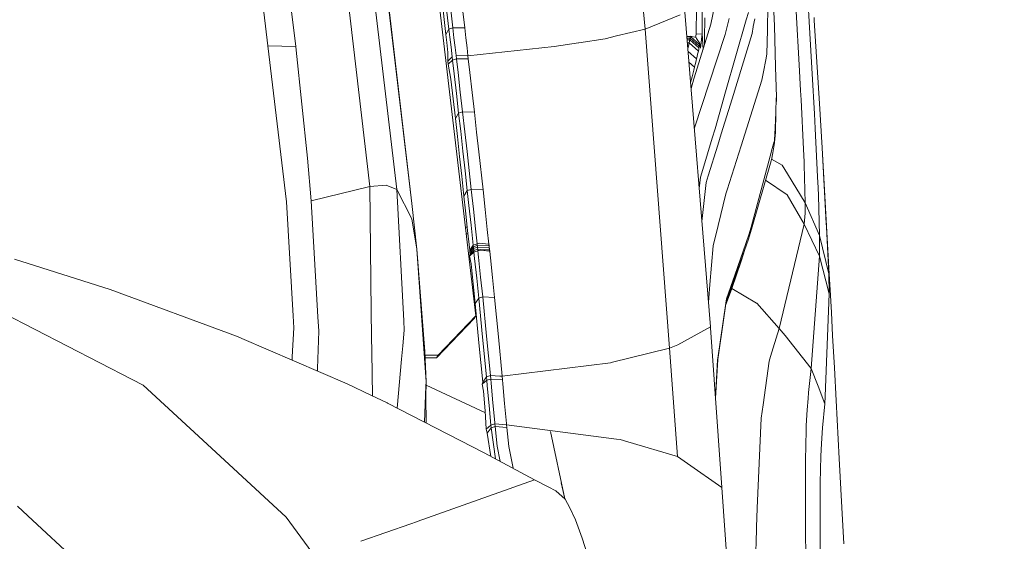
# Model space of a CAD drawing. Units: millimetres. Extents: x -1518 to 1525, y -306 to 4257.
# Drawn here: x 924 to 1054, y 2353 to 2421 of the extents above; entities that cross this region are included whole.
import ezdxf

# ---------------------------------------------------------------- set-up
doc = ezdxf.new("R2010")
doc.units = ezdxf.units.MM
doc.layers.add('1', color=7, linetype='Continuous', true_color=0xffffff)
doc.styles.add('blockfont', font='simplex.shx')
doc.dimstyles.get("Standard").update_dxf_attribs({"dimtxt": 0.18, "dimasz": 0.18, "dimexe": 0.18, "dimexo": 0.0625, "dimgap": 0.09, "dimtad": 0, "dimtih": 1, "dimtoh": 1, "dimdec": 4, "dimzin": 0, "dimdsep": 46, "dimtxsty": 'Standard', "dimcen": 0.09, "dimadec": 0, "dimazin": 0, "dimtfac": 1, "dimtdec": 4, "dimtofl": 0, "dimtmove": 0, "dimatfit": 3, "dimfxl": 1, "dimtolj": 1, "dimtzin": 0, "dimarcsym": 0})

# ---------------------------------------------------------------- blocks, each defined once
blk = doc.blocks.new('_U0')
at = {"layer": '1', "color": 18, "lineweight": 13}
for p, q in [((55.364524, 3987.076381), (30.364524, 3987.076381)), ((30.364524, 3987.076381), (30.364524, 3893.326381)), ((287.03119, 3987.076381), (262.03119, 3987.076381)), ((287.03119, 3893.326381), (287.03119, 3987.076381)), ((-1283.869565, 1583.73439), (-1283.869565, 3943.376381)), ((1283.869445, 1583.73439), (1283.869445, 3943.376381)), ((-1283.869565, 3940.201381), (-288.61881, 3940.201381)), ((1283.869445, 3940.201381), (288.61869, 3940.201381)), ((30.364524, 3893.326381), (55.364524, 3893.326381)), ((262.03119, 3893.326381), (287.03119, 3893.326381))]:
    blk.add_line(p, q, dxfattribs=at)
at = {"layer": '1', "color": 18, "lineweight": 70}
for points in [[(-1283.869565, 3940.201381), (-1233.869614, 3953.598841), (-1233.869515, 3926.803922)], [(1283.869445, 3940.201381), (1233.869495, 3926.803922), (1233.869396, 3953.598841)]]:
    blk.add_solid(points, dxfattribs=at)
at = {"layer": '1', "color": 18, "linetype": 'Continuous', "lineweight": 13, "char_height": 50, "attachment_point": 7, "line_spacing_factor": 0.903614, "style": 'blockfont'}
for s, insert in [('\\W1.3854;101.1', (-284.38131, 3901.305548)), ('\\W1.1591;2568', (54.889524, 3901.305548))]:
    blk.add_mtext(s, dxfattribs=dict(at, insert=insert))

msp = doc.modelspace()

# ---------------------------------------------------------------- linework, layer by layer
at = {"layer": '1', "color": 18, "linetype": 'Continuous', "lineweight": 13}
for p, q in [((1006.93506, 2420.225866), (993.575394, 2566.24458)), ((958.972692, 2528.209187), (974.185765, 2399.022348)), ((967.806458, 2526.297308), (984.596431, 2382.333524)), ((976.177454, 2397.174127), (961.402297, 2521.459795)), ((964.578986, 2495.670564), (976.177454, 2397.174127)), ((957.161486, 2418.011434), (949.471354, 2480.569131)), ((962.529898, 2468.707807), (970.608771, 2399.436243)), ((955.049753, 2466.788538), (960.832238, 2417.923219)), ((981.571913, 2420.385606), (980.232477, 2431.820877)), ((983.139753, 2420.360334), (981.80604, 2431.805379)), ((981.058002, 2420.207031), (980.449319, 2425.430782)), ((1024.032772, 2420.65788), (1023.774803, 2425.974615)), ((1028.642595, 2420.439966), (1028.370559, 2425.040729)), ((980.652869, 2419.50012), (980.05265, 2424.724109)), ((1015.583694, 2380.889661), (1012.193382, 2422.441967)), ((1013.734996, 2423.051841), (1013.666093, 2419.547803)), ((1014.486969, 2423.661239), (1014.46408, 2419.598825)), ((1015.636384, 2420.873411), (1016.103923, 2423.182495)), ((1020.301759, 2421.427495), (1020.586193, 2422.420509)), ((1023.155391, 2423.349388), (1023.082912, 2420.088537)), ((1027.294338, 2415.514953), (1026.882112, 2422.524698)), ((1006.93506, 2420.225866), (1011.585891, 2422.117002)), ((1014.805496, 2418.952949), (1014.829338, 2421.691425)), ((1017.524183, 2419.493444), (1018.054664, 2421.635158)), ((1017.579734, 2411.921985), (1020.300329, 2421.422489)), ((1020.300329, 2421.422489), (1020.301759, 2421.427495)), ((1021.23183, 2420.536525), (1021.420419, 2421.581514)), ((1029.274642, 2421.369083), (1029.24937, 2421.75246)), ((1029.274642, 2421.369083), (1029.944837, 2410.378702)), ((981.058002, 2420.207031), (980.652869, 2419.50012)), ((981.571913, 2420.385606), (981.058002, 2420.207031)), ((981.18037, 2419.153459), (981.058002, 2420.207031)), ((981.571913, 2420.385606), (983.139753, 2420.360334)), ((981.724024, 2419.079072), (981.571913, 2420.385606)), ((983.139753, 2420.360334), (983.291209, 2419.052608)), ((1006.93506, 2420.225866), (1003.180206, 2419.304855)), ((1010.154903, 2378.054149), (1006.93506, 2420.225866)), ((1015.636384, 2420.873411), (1013.444126, 2413.775928)), ((1021.065176, 2419.612415), (1021.231353, 2420.534141)), ((1021.231353, 2420.534141), (1021.23183, 2420.536525)), ((1023.013294, 2416.94618), (1023.082912, 2420.08806)), ((1023.082912, 2420.08806), (1023.082912, 2420.088537)), ((1024.171531, 2415.224798), (1024.032772, 2420.65788)), ((1029.006422, 2414.292581), (1028.642595, 2420.439966)), ((980.773509, 2418.446548), (980.652869, 2419.50012)), ((981.18037, 2419.153459), (981.331885, 2417.847164)), ((981.875896, 2417.772539), (981.724024, 2419.079072)), ((983.291209, 2419.052608), (983.442366, 2417.744882)), ((1001.656651, 2418.931253), (998.190701, 2418.404586)), ((1001.656651, 2418.931253), (1003.180206, 2419.304855)), ((1012.92938, 2419.270999), (1012.454558, 2419.240942)), ((1012.924135, 2419.242389), (1012.456854, 2419.2128)), ((1012.884796, 2419.026859), (1012.474087, 2419.001588)), ((1012.842596, 2418.814905), (1012.491083, 2418.793283)), ((1012.797773, 2418.60152), (1012.753665, 2418.394096)), ((1012.820184, 2418.708093), (1012.797773, 2418.60152)), ((1012.842596, 2418.814905), (1012.820184, 2418.708093)), ((1012.864053, 2418.920524), (1012.842596, 2418.814905)), ((1014.061868, 2417.74226), (1012.842596, 2418.814905)), ((1012.874544, 2418.973453), (1012.864053, 2418.920524)), ((1012.884796, 2419.026859), (1012.874544, 2418.973453)), ((1012.904823, 2419.133909), (1012.884796, 2419.026859)), ((1012.884796, 2419.026859), (1014.104068, 2417.954214)), ((1012.914598, 2419.18803), (1012.904823, 2419.133909)), ((1012.924135, 2419.242389), (1012.914598, 2419.18803)), ((1012.925327, 2419.249542), (1012.924135, 2419.242389)), ((1012.924135, 2419.242389), (1014.145792, 2418.170459)), ((1012.926757, 2419.256694), (1012.925327, 2419.249542)), ((1012.927949, 2419.263847), (1012.926757, 2419.256694)), ((1012.92938, 2419.270999), (1012.927949, 2419.263847)), ((1012.92938, 2419.270999), (1013.666093, 2419.084318)), ((1013.666093, 2419.547803), (1013.617302, 2419.096681)), ((1013.666093, 2419.547803), (1014.46408, 2419.598825)), ((1013.666093, 2419.084318), (1013.730228, 2418.98299)), ((1014.168203, 2418.293483), (1013.730228, 2418.98299)), ((1014.46408, 2419.598825), (1014.256895, 2417.680509)), ((1014.596302, 2417.506123), (1014.46408, 2419.598825)), ((1014.798585, 2418.161019), (1014.805496, 2418.952949)), ((1017.524183, 2419.493444), (1015.404165, 2413.071401)), ((1021.065176, 2419.612415), (1018.420398, 2411.018856)), ((957.161486, 2418.011434), (959.600091, 2397.417791)), ((960.832238, 2417.923219), (957.161486, 2418.011434)), ((960.832238, 2417.923219), (960.890293, 2417.432077)), ((960.890293, 2417.432077), (962.388456, 2403.161533)), ((980.922818, 2417.140253), (980.773509, 2418.446548)), ((981.482983, 2416.54063), (981.331885, 2417.847164)), ((981.998324, 2416.71706), (981.875896, 2417.772539)), ((983.564198, 2416.688211), (983.442366, 2417.744882)), ((983.564198, 2416.688211), (994.925022, 2417.908437)), ((994.925022, 2417.908437), (998.170733, 2418.401487)), ((998.190701, 2418.404586), (998.170733, 2418.401487)), ((1012.753665, 2418.394096), (1012.52483, 2418.379674)), ((1012.589633, 2417.663343), (1012.584932, 2417.643055)), ((1012.662113, 2417.982347), (1012.589633, 2417.663343)), ((1012.616635, 2417.254499), (1013.736665, 2416.270263)), ((1012.753665, 2418.394096), (1012.662113, 2417.982347)), ((1013.974845, 2417.321212), (1012.753665, 2418.394096)), ((1013.974845, 2417.321212), (1013.883054, 2416.909225)), ((1014.017999, 2417.528636), (1013.974845, 2417.321451)), ((1013.974845, 2417.321451), (1013.974845, 2417.321212)), ((1014.039934, 2417.635448), (1014.017999, 2417.528636)), ((1014.061868, 2417.74226), (1014.039934, 2417.635448)), ((1014.061868, 2417.74226), (1014.083087, 2417.847879)), ((1014.093578, 2417.901046), (1014.083087, 2417.847879)), ((1014.104068, 2417.954214), (1014.093578, 2417.901046)), ((1014.125049, 2418.061502), (1014.104068, 2417.954214)), ((1014.135301, 2418.115623), (1014.125049, 2418.061502)), ((1014.145553, 2418.170221), (1014.135301, 2418.115623)), ((1014.145792, 2418.170459), (1014.145553, 2418.170221)), ((1014.146984, 2418.177612), (1014.145792, 2418.170459)), ((1014.148414, 2418.184764), (1014.146984, 2418.177612)), ((1014.149606, 2418.191917), (1014.148414, 2418.184764)), ((1014.151037, 2418.199069), (1014.149606, 2418.191917)), ((1014.151037, 2418.199069), (1014.156044, 2418.22768)), ((1014.168203, 2418.293483), (1014.156044, 2418.22768)), ((1014.189899, 2418.074853), (1014.168203, 2418.293483)), ((1014.256895, 2417.680509), (1014.189899, 2418.074853)), ((980.926871, 2416.000612), (980.922818, 2417.140253)), ((981.482983, 2416.54063), (980.926871, 2416.000612)), ((980.97527, 2415.577896), (980.926871, 2416.000612)), ((981.531858, 2416.118152), (980.97527, 2415.577896)), ((981.531858, 2416.118152), (981.482983, 2416.54063)), ((982.047141, 2416.295774), (981.531858, 2416.118152)), ((981.739044, 2414.323337), (981.531858, 2416.118152)), ((983.564198, 2416.688211), (981.998324, 2416.71706)), ((981.998324, 2416.716821), (981.998324, 2416.71706)), ((982.047141, 2416.295774), (981.998324, 2416.716821)), ((983.612776, 2416.266687), (982.047141, 2416.295774)), ((982.254982, 2414.500005), (982.047141, 2416.295774)), ((983.612776, 2416.266687), (983.564198, 2416.688211)), ((983.819842, 2414.469011), (983.612776, 2416.266687)), ((1013.736665, 2416.270263), (1013.638198, 2415.853984)), ((1013.810575, 2416.590221), (1013.736665, 2416.270263)), ((1013.883054, 2416.909225), (1013.810575, 2416.590221)), ((1022.536457, 2414.368637), (1022.911012, 2416.393764)), ((1022.911012, 2416.393764), (1023.013294, 2416.94618)), ((981.324196, 2413.616426), (980.97527, 2415.577896)), ((1012.729646, 2415.869408), (1013.481557, 2415.208108)), ((1013.376653, 2414.787776), (1013.154209, 2413.923271)), ((1013.481557, 2415.208108), (1013.376653, 2414.787776)), ((1013.560712, 2415.531404), (1013.481557, 2415.208108)), ((1013.638198, 2415.853984), (1013.560712, 2415.531404)), ((1024.17177, 2415.21836), (1024.171531, 2415.224798)), ((1024.273574, 2411.239154), (1024.17177, 2415.21836)), ((1027.470529, 2412.12321), (1027.294338, 2415.514953)), ((981.324196, 2413.616426), (981.620073, 2411.003358)), ((982.039213, 2411.710508), (981.739044, 2414.323337)), ((982.556045, 2411.886461), (982.254982, 2414.500005)), ((984.119773, 2411.852605), (983.819842, 2414.469011)), ((1013.154209, 2413.923271), (1012.950539, 2413.162111)), ((1013.014053, 2412.38367), (1013.400257, 2413.634069)), ((1013.444126, 2413.775928), (1013.400257, 2413.634069)), ((1019.607723, 2404.781349), (1022.370994, 2413.473375)), ((1022.536457, 2414.368398), (1022.370994, 2413.473375)), ((1022.536457, 2414.368398), (1022.536457, 2414.368637)), ((1029.318035, 2409.029253), (1029.006422, 2414.292581)), ((1015.398681, 2413.054473), (1013.460815, 2407.183177)), ((1015.398681, 2413.054473), (1015.404165, 2413.071401)), ((1027.536333, 2410.856254), (1027.470529, 2412.12321)), ((981.913805, 2408.390529), (981.620073, 2411.003358)), ((982.337296, 2409.09744), (982.039213, 2411.710508)), ((982.854962, 2409.272916), (982.556045, 2411.886461)), ((984.417617, 2409.235961), (984.119773, 2411.852605)), ((1016.188085, 2407.062776), (1017.577589, 2411.914833)), ((1016.990364, 2406.372793), (1018.419206, 2411.015279)), ((1017.577589, 2411.914833), (1017.579734, 2411.921985)), ((1018.420398, 2411.018856), (1018.419206, 2411.015279)), ((1024.268568, 2411.11923), (1024.189413, 2409.191139)), ((1024.237336, 2410.358473), (1024.276674, 2410.893447)), ((1024.268568, 2411.11923), (1024.273574, 2411.239154)), ((1024.273574, 2411.239154), (1024.276674, 2410.893447)), ((1027.87441, 2404.355772), (1027.536333, 2410.856254)), ((1030.299842, 2404.552467), (1029.944837, 2410.378702)), ((982.337296, 2409.09744), (981.913805, 2408.390529)), ((982.179046, 2406.013019), (981.913805, 2408.390529)), ((982.854962, 2409.272916), (982.337296, 2409.09744)), ((982.606471, 2406.71993), (982.337296, 2409.09744)), ((982.854962, 2409.272916), (983.151615, 2406.657941)), ((984.417617, 2409.235961), (982.854962, 2409.272916)), ((984.417617, 2409.235961), (984.713316, 2406.617649)), ((1024.106443, 2407.174118), (1024.189174, 2409.188039)), ((1024.189174, 2409.188039), (1024.163425, 2406.57831)), ((1024.189174, 2409.188039), (1024.189413, 2409.191139)), ((1029.411256, 2407.090194), (1029.318035, 2409.029253)), ((1013.442774, 2407.129179), (1013.454139, 2407.163627)), ((1013.454139, 2407.163627), (1013.460815, 2407.183177)), ((1016.188085, 2407.062776), (1015.811861, 2405.819185)), ((1024.03897, 2405.533082), (1024.106443, 2407.174118)), ((1029.411256, 2407.090194), (1029.717805, 2400.711835)), ((982.468128, 2403.398759), (982.179046, 2406.013019)), ((982.606471, 2406.71993), (982.899964, 2404.10567)), ((983.151615, 2406.657941), (983.445644, 2404.043205)), ((984.713316, 2406.617649), (985.006332, 2403.999336)), ((1014.561594, 2401.68596), (1015.808761, 2405.808456)), ((1015.808761, 2405.808456), (1015.811861, 2405.819185)), ((1016.990364, 2406.372793), (1016.533554, 2404.890306)), ((1024.01799, 2405.254848), (1024.163425, 2406.57831)), ((1024.03897, 2405.533082), (1024.020841, 2405.466159)), ((1015.28734, 2400.84625), (1016.531885, 2404.884822)), ((1016.533554, 2404.890306), (1016.531885, 2404.884822)), ((1017.76427, 2398.98277), (1019.607484, 2404.781349)), ((1019.607484, 2404.781349), (1019.607723, 2404.781349)), ((1023.472965, 2403.445013), (1023.739994, 2404.430635)), ((1023.739994, 2404.430635), (1023.997247, 2405.379064)), ((1023.991287, 2404.927261), (1023.814142, 2403.894193)), ((1023.991287, 2404.927261), (1024.0044, 2405.008562)), ((1024.020444, 2405.464695), (1023.997247, 2405.379064)), ((1024.0044, 2405.008562), (1024.012983, 2405.090578)), ((1024.012983, 2405.090578), (1024.017513, 2405.172594)), ((1024.018498, 2405.259472), (1024.017513, 2405.172594)), ((1027.927101, 2402.663238), (1027.87441, 2404.355772)), ((1030.299842, 2404.552467), (1030.861557, 2394.547708)), ((1031.242788, 2387.881286), (1030.299842, 2404.552467)), ((962.869167, 2397.553213), (962.388456, 2403.161533)), ((982.75423, 2400.784976), (982.468128, 2403.398759)), ((983.190477, 2401.491888), (982.899964, 2404.10567)), ((983.998835, 2399.050481), (983.445644, 2404.043205)), ((985.557556, 2398.999221), (985.006332, 2403.999336)), ((1020.933092, 2394.076355), (1023.472488, 2403.443344)), ((1023.472488, 2403.443344), (1023.472965, 2403.445013)), ((1023.599327, 2402.880437), (1023.616731, 2402.961023)), ((1023.814142, 2403.894193), (1023.616731, 2402.961023)), ((1025.035083, 2402.24386), (1023.634358, 2403.044344)), ((1014.246166, 2400.643594), (1014.558256, 2401.67547)), ((1014.558256, 2401.67547), (1014.561594, 2401.68596)), ((1021.003902, 2393.783576), (1023.577869, 2402.801044)), ((1023.599327, 2402.880437), (1023.577869, 2402.801044)), ((1025.735557, 2401.102788), (1025.035083, 2402.24386)), ((1027.93926, 2402.269371), (1027.927101, 2402.663238)), ((1027.93926, 2402.269371), (1028.095186, 2397.259958)), ((983.037114, 2398.171432), (982.75423, 2400.784976)), ((983.477831, 2398.878343), (983.190477, 2401.491888)), ((1014.246166, 2400.643594), (1014.091632, 2399.176652)), ((1015.014589, 2399.96124), (1015.285671, 2400.840766)), ((1015.28734, 2400.84625), (1015.285671, 2400.840766)), ((1028.095186, 2397.259958), (1025.735557, 2401.102788)), ((1029.721197, 2400.64126), (1029.786766, 2399.276979)), ((970.608771, 2399.436243), (962.869167, 2397.553213)), ((972.760141, 2399.623401), (970.608771, 2399.436243)), ((970.608771, 2399.436243), (970.813155, 2382.898099)), ((972.760141, 2399.623401), (972.760201, 2399.623401)), ((974.185765, 2399.022348), (972.760201, 2399.623401)), ((974.185765, 2399.022348), (975.093842, 2381.693609)), ((976.173759, 2395.145423), (974.185765, 2399.022348)), ((983.998835, 2399.050481), (983.477831, 2398.878343)), ((983.998835, 2399.050481), (984.283805, 2396.436222)), ((985.557556, 2398.999221), (983.998835, 2399.050481)), ((985.557556, 2398.999221), (985.841393, 2396.380908)), ((1015.014589, 2399.96124), (1014.448817, 2394.798927)), ((1025.696695, 2398.319967), (1022.858102, 2400.279459)), ((1029.786766, 2399.276979), (1029.788673, 2399.218328)), ((1029.816568, 2398.283966), (1029.788673, 2399.218328)), ((983.477831, 2398.878343), (983.037114, 2398.171432)), ((983.246684, 2396.214254), (983.037114, 2398.171432)), ((983.690858, 2396.921403), (983.477831, 2398.878343)), ((1017.595708, 2398.453243), (1016.585767, 2394.287832)), ((1017.595708, 2398.453243), (1017.764032, 2398.98277)), ((1017.764032, 2398.98277), (1017.76427, 2398.98277)), ((1027.924716, 2394.453533), (1025.696695, 2398.319967)), ((1029.816568, 2398.283966), (1029.97607, 2392.933614)), ((959.600091, 2397.417791), (960.488856, 2382.360466)), ((962.869167, 2397.553213), (963.768303, 2382.233627)), ((976.177454, 2397.174127), (976.835608, 2391.139038)), ((983.690858, 2396.921403), (983.972311, 2394.308336)), ((984.283805, 2396.436222), (984.565258, 2393.822439)), ((1028.095186, 2397.259958), (1028.057992, 2395.894296)), ((1029.97607, 2392.933614), (1028.095186, 2397.259958)), ((976.173759, 2395.145423), (976.175666, 2395.141609)), ((976.835608, 2391.139038), (976.175666, 2395.141609)), ((983.523428, 2393.600948), (983.246684, 2396.214254)), ((985.841393, 2396.380908), (986.121655, 2393.763072)), ((1028.057992, 2395.894296), (1027.924716, 2394.453533)), ((983.229228, 2394.056456), (983.474671, 2394.061367)), ((984.250128, 2391.695983), (983.972311, 2394.308336)), ((984.773695, 2391.865022), (984.565258, 2393.822439)), ((984.773695, 2391.865022), (984.565258, 2393.822439)), ((1015.926778, 2391.571052), (1016.585529, 2394.287593)), ((1016.585529, 2394.287593), (1016.585767, 2394.287832)), ((1020.648658, 2393.027313), (1020.932138, 2394.073493)), ((1020.933092, 2394.076355), (1020.932138, 2394.073493)), ((1027.924716, 2394.453533), (1024.644792, 2380.691059)), ((1029.96248, 2390.240438), (1027.924716, 2394.453533)), ((1030.861557, 2394.547708), (1030.886114, 2394.109495)), ((1030.886114, 2394.109495), (1031.184614, 2387.881525)), ((983.330873, 2393.184914), (983.566443, 2393.189028)), ((983.79463, 2391.003854), (983.523428, 2393.600948)), ((986.328542, 2391.807563), (986.121655, 2393.763072)), ((1018.783987, 2387.708194), (1020.648658, 2393.027313)), ((1020.589292, 2392.465599), (1021.003902, 2393.783576)), ((1029.97607, 2392.933614), (1029.981077, 2391.824253)), ((1031.184614, 2387.881525), (1029.97607, 2392.933614)), ((984.250128, 2391.695983), (983.79463, 2391.003854)), ((984.276593, 2391.460187), (983.82014, 2390.780218)), ((984.30568, 2391.22463), (983.847439, 2390.547998)), ((984.250128, 2391.695983), (984.773695, 2391.865022)), ((984.252095, 2391.677148), (984.250128, 2391.695983)), ((984.252095, 2391.677148), (984.259963, 2391.604192)), ((984.259963, 2391.604192), (984.268188, 2391.531713)), ((984.276593, 2391.460187), (984.268188, 2391.531713)), ((984.800041, 2391.629465), (984.276593, 2391.460187)), ((984.276593, 2391.460187), (984.2816, 2391.418703)), ((984.2816, 2391.418703), (984.289646, 2391.353376)), ((984.289646, 2391.353376), (984.297633, 2391.288764)), ((984.30568, 2391.22463), (984.297633, 2391.288764)), ((984.30568, 2391.22463), (984.829426, 2391.39343)), ((984.311998, 2391.173847), (984.30568, 2391.22463)), ((985.136986, 2391.950376), (984.773695, 2391.865022)), ((984.775007, 2391.852386), (984.773695, 2391.865022)), ((984.783053, 2391.776807), (984.775007, 2391.852386)), ((984.791398, 2391.702421), (984.783053, 2391.776807)), ((984.800041, 2391.629465), (984.791398, 2391.702421)), ((984.800041, 2391.629465), (984.808207, 2391.562707)), ((984.800041, 2391.629465), (986.35304, 2391.594656)), ((984.808207, 2391.562707), (984.816372, 2391.496904)), ((984.829426, 2391.39343), (984.816372, 2391.496904)), ((984.829426, 2391.39343), (986.380696, 2391.363866)), ((984.837413, 2391.330726), (984.829426, 2391.39343)), ((984.845161, 2391.268499), (984.837413, 2391.330726)), ((984.858871, 2391.156681), (984.845161, 2391.268499)), ((986.295283, 2391.828783), (985.136986, 2391.950376)), ((986.295283, 2391.828783), (986.328542, 2391.807563)), ((986.329257, 2391.801126), (986.328542, 2391.807563)), ((986.337006, 2391.732461), (986.329257, 2391.801126)), ((986.344934, 2391.663558), (986.337006, 2391.732461)), ((986.35304, 2391.594656), (986.344934, 2391.663558)), ((986.36061, 2391.530759), (986.35304, 2391.594656)), ((986.36061, 2391.530759), (986.368299, 2391.466625)), ((986.380696, 2391.363866), (986.368299, 2391.466625)), ((986.380696, 2391.363866), (986.388385, 2391.300447)), ((986.388385, 2391.300447), (986.396015, 2391.237028)), ((986.409903, 2391.120203), (986.396015, 2391.237028)), ((1015.926778, 2391.571052), (1015.511453, 2386.490352)), ((1018.704593, 2387.094743), (1020.589292, 2392.465599)), ((1029.981077, 2391.824253), (1029.96248, 2390.240438)), ((976.835608, 2391.139038), (978.045285, 2373.626955)), ((976.835608, 2391.139038), (977.89079, 2377.623088)), ((983.662164, 2390.3443), (983.866542, 2390.385855)), ((983.771205, 2390.227563), (984.354317, 2390.816219)), ((984.361112, 2390.751369), (983.771205, 2390.227563)), ((983.771205, 2390.227563), (983.991861, 2389.20284)), ((983.796597, 2390.98645), (983.79463, 2391.003854)), ((983.796597, 2390.98645), (983.804345, 2390.917785)), ((983.812213, 2390.848882), (983.804345, 2390.917785)), ((983.82014, 2390.780218), (983.812213, 2390.848882)), ((983.824849, 2390.739686), (983.82014, 2390.780218)), ((983.832359, 2390.67579), (983.824849, 2390.739686)), ((983.839869, 2390.611894), (983.832359, 2390.67579)), ((983.847439, 2390.547998), (983.839869, 2390.611894)), ((983.853459, 2390.496976), (983.847439, 2390.547998)), ((983.86091, 2390.433795), (983.853459, 2390.496976)), ((983.868361, 2390.370376), (983.86091, 2390.433795)), ((983.873007, 2390.330333), (983.868361, 2390.370376)), ((984.334767, 2390.988119), (983.930254, 2390.388124)), ((984.319746, 2391.111381), (984.311998, 2391.173847)), ((984.327376, 2391.049392), (984.319746, 2391.111381)), ((984.334767, 2390.988119), (984.327376, 2391.049392)), ((984.858871, 2391.156681), (984.334767, 2390.988119)), ((984.334767, 2390.988119), (984.339535, 2390.947826)), ((984.347105, 2390.881784), (984.339535, 2390.947826)), ((984.354317, 2390.816219), (984.347105, 2390.881784)), ((984.361112, 2390.751369), (984.354317, 2390.816219)), ((984.885037, 2390.920169), (984.361112, 2390.751369)), ((984.448731, 2389.911182), (984.361112, 2390.751369)), ((984.718382, 2387.300737), (984.448731, 2389.911182)), ((984.858871, 2391.156681), (986.409903, 2391.120203)), ((984.8665, 2391.092069), (984.858871, 2391.156681)), ((984.873652, 2391.028411), (984.8665, 2391.092069)), ((984.880447, 2390.965707), (984.873652, 2391.028411)), ((985.248506, 2391.005285), (984.880447, 2390.965707)), ((984.885097, 2390.920169), (984.880447, 2390.965707)), ((984.885037, 2390.920169), (984.885097, 2390.920169)), ((984.973013, 2390.07879), (984.885037, 2390.920169)), ((985.248506, 2391.005285), (984.885097, 2390.920169)), ((985.24338, 2387.467868), (984.973013, 2390.07879)), ((985.248506, 2391.005285), (986.433446, 2390.915401)), ((986.405432, 2390.882261), (985.248506, 2391.005285)), ((986.405432, 2390.882261), (986.439526, 2390.860088)), ((986.409903, 2391.120203), (986.417949, 2391.051776)), ((986.425757, 2390.983589), (986.417949, 2391.051776)), ((986.433446, 2390.915401), (986.425757, 2390.983589)), ((986.439526, 2390.860088), (986.433446, 2390.915401)), ((986.52786, 2390.012271), (986.439526, 2390.860088)), ((986.797571, 2387.397058), (986.52786, 2390.012271)), ((1019.628942, 2389.544733), (1020.118204, 2391.123132)), ((1029.96248, 2390.240438), (1028.887928, 2375.391729)), ((1031.251371, 2385.266311), (1029.96248, 2390.240438)), ((1031.113088, 2390.175111), (1031.107865, 2390.266709)), ((1031.112538, 2390.184098), (1031.113088, 2390.175111)), ((1031.113088, 2390.175111), (1031.112594, 2390.183104)), ((1031.242788, 2387.881286), (1031.113088, 2390.175111)), ((923.702121, 2389.819868), (936.356008, 2385.813243)), ((984.257221, 2386.592157), (983.991861, 2389.20284)), ((1019.628942, 2389.544733), (1018.37796, 2385.940797)), ((984.983921, 2384.691484), (984.718382, 2387.300737)), ((985.509753, 2384.8579), (985.24338, 2387.467868)), ((987.06305, 2384.782321), (986.797571, 2387.397058)), ((1018.783987, 2387.708194), (1017.596185, 2383.912094)), ((1017.698705, 2384.612091), (1018.782556, 2387.70438)), ((1018.782556, 2387.70438), (1018.783987, 2387.708194)), ((1031.184614, 2387.881525), (1031.251371, 2385.266311)), ((1031.242788, 2387.881286), (1031.184614, 2387.881525)), ((1031.242788, 2387.881286), (1031.359613, 2385.800846)), ((984.51823, 2383.982427), (984.257221, 2386.592157)), ((1015.318904, 2384.134975), (1015.511453, 2386.489875)), ((1015.511453, 2386.489875), (1015.511453, 2386.490352)), ((1017.663107, 2384.12597), (1018.703401, 2387.091405)), ((1018.37796, 2385.940797), (1018.324861, 2386.012349)), ((1018.704593, 2387.094743), (1018.703401, 2387.091405)), ((936.356008, 2385.813243), (953.038752, 2379.658229)), ((984.983921, 2384.691484), (985.509753, 2384.8579)), ((985.509753, 2384.8579), (987.06305, 2384.782321)), ((986.029983, 2379.64011), (985.509753, 2384.8579)), ((987.06305, 2384.782321), (987.580657, 2379.554517)), ((1018.37796, 2385.940797), (1017.580493, 2383.717512)), ((1018.37796, 2385.940797), (1021.656692, 2384.032733)), ((1031.251371, 2385.266311), (1030.714691, 2371.742256)), ((1031.52889, 2382.769592), (1031.359613, 2385.800846)), ((984.983921, 2384.691484), (984.51823, 2383.982427)), ((985.023558, 2378.797538), (984.51823, 2383.982427)), ((985.499084, 2379.508026), (984.983921, 2384.691484)), ((1016.5295, 2376.557834), (1017.596185, 2383.912094)), ((1017.612875, 2384.030111), (1016.543806, 2376.771219)), ((1016.926646, 2379.295952), (1017.535388, 2383.412368)), ((1017.535388, 2383.412368), (1017.536342, 2383.419282)), ((1017.621078, 2383.991648), (1017.536342, 2383.419282)), ((1017.544829, 2383.560787), (1017.596185, 2383.912094)), ((1017.612875, 2384.030111), (1017.614305, 2384.039171)), ((1017.698705, 2384.612091), (1017.614305, 2384.039171)), ((1021.682203, 2384.017951), (1021.656692, 2384.032733)), ((1024.644792, 2380.691059), (1021.682203, 2384.017951)), ((922.169149, 2382.73526), (939.269006, 2373.929746)), ((960.488856, 2382.360466), (960.582376, 2380.775459)), ((963.879645, 2380.336769), (963.768303, 2382.233627)), ((970.853627, 2379.627473), (970.813155, 2382.898099)), ((984.596431, 2382.333524), (979.641616, 2377.144344)), ((984.596431, 2382.333524), (984.380543, 2381.98138)), ((1031.52889, 2382.769592), (1031.696975, 2379.737861)), ((975.158989, 2380.450733), (975.093842, 2381.693609)), ((984.380543, 2381.98138), (979.425728, 2376.792438)), ((1015.583694, 2380.889661), (1011.284292, 2378.499038)), ((1015.593708, 2380.750425), (1015.583694, 2380.889661)), ((953.038752, 2379.658229), (953.644872, 2379.396446)), ((960.382879, 2376.949794), (960.582376, 2380.775459)), ((963.712752, 2375.395544), (963.879645, 2380.336769)), ((970.879138, 2377.560861), (970.853627, 2379.627473)), ((975.158989, 2380.450733), (974.967718, 2378.372438)), ((985.999465, 2374.296672), (985.499084, 2379.508026)), ((986.529648, 2374.456413), (986.029983, 2379.64011)), ((988.076389, 2374.360092), (987.580657, 2379.554517)), ((1017.079771, 2359.679706), (1015.593708, 2380.750425)), ((1024.644792, 2380.691059), (1023.848951, 2378.099926)), ((1025.414597, 2379.729636), (1024.644792, 2380.691059)), ((1028.887928, 2375.391729), (1025.414598, 2379.729634)), ((1031.696975, 2379.737861), (1031.931818, 2375.457056)), ((953.644872, 2379.396446), (953.703046, 2379.371412)), ((953.703046, 2379.371412), (967.635691, 2373.353727)), ((974.808276, 2376.640327), (974.967718, 2378.372438)), ((985.512733, 2373.584516), (985.023558, 2378.797538)), ((1010.154903, 2378.054149), (1011.284292, 2378.499038)), ((960.382879, 2376.949794), (960.359237, 2376.496519)), ((970.879138, 2377.560861), (970.950679, 2371.774071)), ((978.045285, 2373.626955), (977.89079, 2377.623088)), ((979.641616, 2377.144344), (977.909298, 2377.144344)), ((979.425728, 2376.792438), (979.641616, 2377.144344)), ((1002.460122, 2376.16492), (1010.154903, 2378.054149)), ((1011.210382, 2363.749511), (1010.154903, 2378.054149)), ((1023.507535, 2376.98818), (1023.310363, 2376.346595)), ((1023.848951, 2378.099926), (1023.507535, 2376.98818)), ((974.212826, 2370.170954), (974.808276, 2376.640327)), ((979.425728, 2376.792438), (977.922903, 2376.792438)), ((1002.371073, 2376.153715), (988.076389, 2374.360092)), ((1002.402544, 2376.157529), (1002.371073, 2376.153715)), ((1002.460122, 2376.16492), (1002.402544, 2376.157529)), ((1016.510427, 2376.54496), (1016.246642, 2371.492545)), ((1016.249286, 2371.45505), (1016.5295, 2376.557834)), ((1016.510427, 2376.54496), (1016.542614, 2376.762397)), ((1016.543806, 2376.771219), (1016.542614, 2376.762397)), ((1023.310363, 2376.346595), (1022.520959, 2370.578773)), ((963.701183, 2375.05309), (963.712752, 2375.395544)), ((985.512733, 2373.584516), (985.999465, 2374.296672)), ((985.999465, 2374.296672), (986.529648, 2374.456413)), ((985.999465, 2374.296672), (986.529648, 2374.456413)), ((985.999465, 2374.296672), (986.042798, 2373.836286)), ((987.761855, 2374.379642), (986.529648, 2374.456413)), ((987.761855, 2374.379642), (986.529648, 2374.456413)), ((986.5731, 2373.997695), (986.529648, 2374.456413)), ((988.076389, 2374.360092), (987.761855, 2374.379642)), ((988.119364, 2373.900659), (988.076389, 2374.360092)), ((1028.887928, 2375.391729), (1028.504074, 2372.222669)), ((1029.781282, 2373.061664), (1028.887928, 2375.391729)), ((1032.164037, 2371.176012), (1031.931818, 2375.457056)), ((939.269006, 2373.929746), (940.685332, 2373.200424)), ((949.698031, 2364.871271), (940.685332, 2373.200424)), ((967.635691, 2373.353727), (970.755213, 2371.867215)), ((977.841428, 2368.303264), (978.02341, 2373.055704)), ((977.988243, 2371.65118), (978.045285, 2373.626955)), ((978.045285, 2373.626955), (978.02341, 2373.055704)), ((985.867932, 2369.544224), (978.032465, 2373.182907)), ((985.867932, 2369.544224), (978.032465, 2373.182907)), ((985.430419, 2373.302228), (986.042798, 2373.836286)), ((985.512733, 2373.584516), (985.430419, 2373.302228)), ((985.621095, 2372.403629), (985.430419, 2373.302228)), ((986.042798, 2373.836286), (986.5731, 2373.997695)), ((986.042798, 2373.836286), (986.11033, 2373.115785)), ((986.351073, 2370.513923), (986.11033, 2373.115785)), ((986.5731, 2373.997695), (988.119364, 2373.900659)), ((986.624002, 2373.456724), (986.5731, 2373.997695)), ((986.866057, 2370.853908), (986.624002, 2373.456724)), ((988.119364, 2373.900659), (988.169968, 2373.358734)), ((988.169968, 2373.358734), (988.410592, 2370.750196)), ((1029.781282, 2373.061664), (1030.674636, 2370.731838)), ((970.755216, 2371.867213), (972.901702, 2370.844371)), ((985.621095, 2372.403629), (985.856414, 2369.800813)), ((1028.504074, 2372.222669), (1028.451383, 2371.418245)), ((1030.714691, 2371.742256), (1030.674636, 2370.731838)), ((972.901702, 2370.844371), (972.936451, 2370.82792)), ((985.717714, 2364.249237), (972.936451, 2370.82792)), ((978.044611, 2368.198683), (977.988243, 2371.65118)), ((986.351073, 2370.513923), (986.58663, 2367.913253)), ((987.103045, 2368.252285), (986.866057, 2370.853908)), ((988.410592, 2370.750196), (988.645971, 2368.143089)), ((1022.520959, 2370.578773), (1022.40032, 2369.698055)), ((1028.353155, 2369.92193), (1028.451383, 2371.418245)), ((1030.674636, 2370.731838), (1030.358255, 2367.543228)), ((1032.164037, 2371.176012), (1032.572448, 2363.523967)), ((985.856414, 2369.800813), (985.965073, 2367.380149)), ((1022.40032, 2369.698055), (1022.278965, 2368.811138)), ((1028.353155, 2369.92193), (1028.217733, 2367.860563)), ((985.965073, 2367.380149), (986.58663, 2367.913253)), ((986.58663, 2367.913253), (987.119436, 2368.069894)), ((986.58663, 2367.913253), (987.119436, 2368.069894)), ((986.58663, 2367.913253), (986.619115, 2367.550857)), ((987.103045, 2368.252285), (987.119436, 2368.069894)), ((987.119436, 2368.069894), (988.662243, 2367.960222)), ((987.119436, 2368.069894), (988.662243, 2367.960222)), ((987.151861, 2367.709167), (987.119436, 2368.069894)), ((988.662243, 2367.960222), (988.645971, 2368.143089)), ((988.662243, 2367.960222), (1003.153265, 2366.074569)), ((988.694251, 2367.60021), (988.662243, 2367.960222)), ((1022.278965, 2368.811138), (1021.760643, 2356.963403)), ((1028.14883, 2364.620931), (1028.217733, 2367.860563)), ((985.965073, 2367.380149), (986.118019, 2366.838224)), ((986.619115, 2367.550857), (986.118019, 2366.838224)), ((986.118019, 2366.838224), (986.580673, 2363.787883)), ((986.619115, 2367.550857), (987.151861, 2367.709167)), ((986.619115, 2367.550857), (987.224711, 2363.443569)), ((987.151861, 2367.709167), (987.40977, 2365.148075)), ((987.151861, 2367.709167), (988.694251, 2367.60021)), ((988.694251, 2367.60021), (988.947511, 2365.085847)), ((996.336624, 2358.163963), (994.447768, 2367.051609)), ((1030.239999, 2365.506418), (1030.358255, 2367.543228)), ((1003.643692, 2366.010673), (1003.153265, 2366.074569)), ((1004.647911, 2365.710504), (1003.643692, 2366.010673)), ((1011.210382, 2363.749511), (1004.647911, 2365.710504)), ((1030.141771, 2363.811738), (1030.239999, 2365.506418)), ((949.698031, 2364.871271), (959.576011, 2355.742223)), ((992.349148, 2360.703952), (985.717714, 2364.249237)), ((987.813715, 2363.128677), (987.40977, 2365.148075)), ((988.947511, 2365.085847), (989.527485, 2362.212464)), ((1028.1021, 2362.41246), (1028.133571, 2363.90043)), ((1028.133571, 2363.90043), (1028.14883, 2364.620931)), ((1012.523353, 2362.838991), (1011.210382, 2363.749511)), ((1017.079771, 2359.679706), (1012.523353, 2362.838991)), ((1030.07549, 2360.282905), (1030.141771, 2363.811738)), ((1032.572448, 2363.523967), (1032.911479, 2357.043989)), ((1028.1021, 2362.41246), (1028.099716, 2354.773052)), ((976.858139, 2355.163343), (992.349148, 2360.703952)), ((992.349148, 2360.703952), (992.954075, 2360.384233)), ((993.550479, 2360.070474), (992.954075, 2360.384233)), ((994.148016, 2359.757907), (993.550479, 2360.070474)), ((996.338286, 2358.162462), (995.884595, 2360.306846)), ((1030.043542, 2358.592041), (1030.07549, 2360.282905)), ((995.144486, 2359.240301), (994.148016, 2359.757907)), ((995.144486, 2359.240301), (996.376634, 2358.12784)), ((1017.976224, 2346.905239), (1017.079771, 2359.679706)), ((996.376634, 2358.12784), (997.033179, 2357.005603)), ((1030.043542, 2358.592041), (1030.061185, 2351.277359)), ((924.091756, 2357.229717), (925.493717, 2355.932481)), ((997.033179, 2357.005603), (997.757494, 2355.396278)), ((1021.760643, 2356.963403), (1021.650255, 2354.440219)), ((1033.159435, 2352.226741), (1032.911479, 2357.043989)), ((936.4416, 2345.803268), (925.493717, 2355.932481)), ((963.461697, 2350.490577), (959.576011, 2355.742223)), ((969.412953, 2352.566), (976.038066, 2354.876422)), ((976.038066, 2354.876422), (976.765096, 2355.129964)), ((976.858139, 2355.163343), (976.765096, 2355.129964)), ((997.757494, 2355.396278), (998.645782, 2352.960594)), ((1021.136463, 2332.251794), (1021.635234, 2354.098566)), ((1021.650255, 2354.440219), (1021.635234, 2354.098566)), ((1028.157175, 2349.638708), (1028.099716, 2354.773052)), ((998.645782, 2352.960594), (999.28546, 2350.931413))]:
    msp.add_line(p, q, dxfattribs=at)

# ---------------------------------------------------------------- dimensions: what is measured, and where the dimension line sits
dim = msp.add_linear_dim(base=(-1283.869565, 3940.201381), p1=(1283.869445, 1582.14689), p2=(-1283.869565, 1582.14689), dimstyle='Standard', override={"dimtxt": 50, "dimasz": 50, "dimexe": 3.175, "dimexo": 1.5875, "dimgap": 1.5875, "dimtih": 1, "dimtoh": 1, "dimdec": 1, "dimlfac": 0.03937, "dimdsep": 46, "dimlunit": 2, "dimtxsty": 'blockfont', "dimsah": 1, "dimse1": 0, "dimse2": 0, "dimsd1": 0, "dimsd2": 0, "dimclrd": 18, "dimclre": 18, "dimclrt": 18, "dimtol": 0, "dimtm": -0.1, "dimtfac": 1, "dimtdec": 2, "dimtofl": 1, "dimtmove": 0, "dimlwd": 13, "dimlwe": 13}, dxfattribs=at)
dim.commit()
dim.dimension.update_dxf_attribs({"geometry": '_U0', "text_midpoint": (-10.93756, 3940.201381), "dimtype": 160})

doc.saveas('drawing.dxf')
